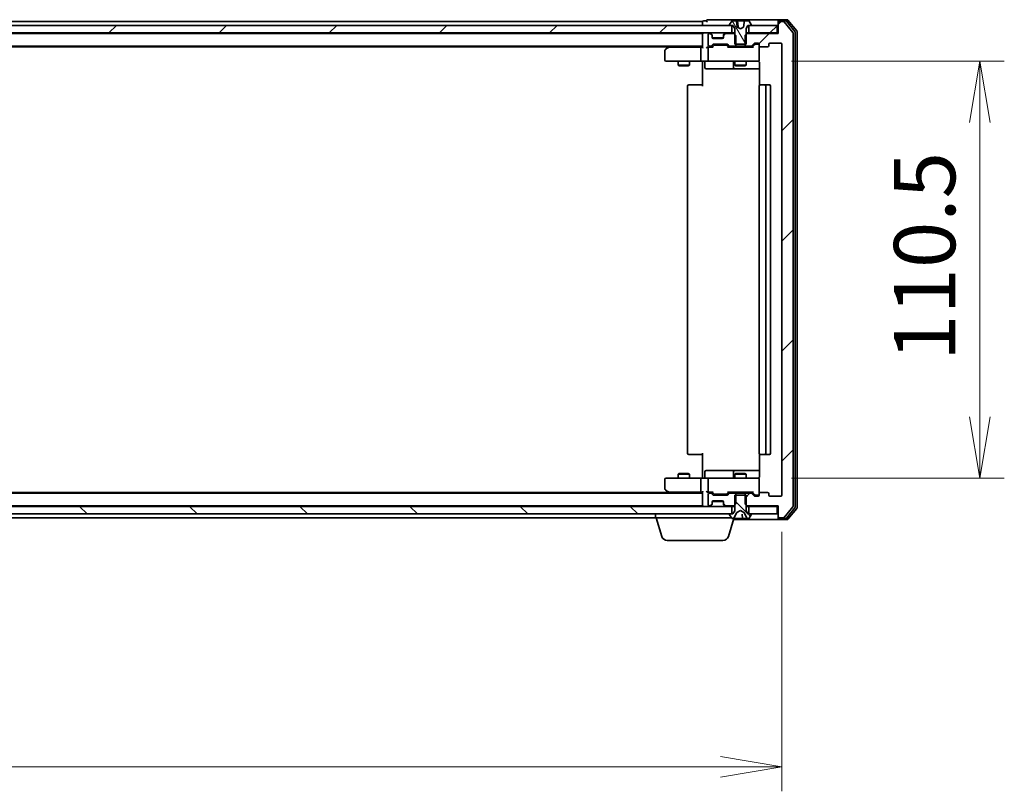
# Model space of a CAD drawing. Units: millimetres. Extents: x 7 to 8464, y 4 to 1830.
# Drawn here: x 1825 to 2086, y 1335 to 1540 of the extents above; entities that cross this region are included whole.
import ezdxf

# ---------------------------------------------------------------- set-up
doc = ezdxf.new("R2010")
doc.units = ezdxf.units.MM
doc.header["$LTSCALE"] = 0.5
doc.layers.get('Defpoints').update_dxf_attribs({"lineweight": 25})
for name, color, linetype, lineweight in [('Dimension (ISO)', 7, 'Continuous', 18), ('Dimension (ISO) @ 1', 7, 'Continuous', 18), ('Hatch (ISO)', 1, 'Continuous', 18), ('Visible (ISO)', 7, 'Continuous', 35)]:
    doc.layers.add(name, color=color, linetype=linetype, lineweight=lineweight)
doc.styles.add('Note Text (TK)', font='MS PGothic.ttf')
doc.dimstyles.new('Default - Method 1b (TK)', dxfattribs={"dimscale": 0.5, "dimtxt": 2.5, "dimasz": 2.5, "dimexe": 1, "dimexo": 1.5, "dimgap": 1, "dimtad": 1, "dimrnd": 1e-08, "dimdsep": 46, "dimtxsty": 'Note Text (TK)', "dimblk": 'OPEN', "dimcen": 0.09, "dimdle": 5, "dimclrd": 100, "dimclre": 100, "dimclrt": 7, "dimadec": 1, "dimazin": 1, "dimtfac": 1, "dimtmove": 0, "dimatfit": 3, "dimldrblk": 'OPEN', "dimfxl": 1, "dimtolj": 1, "dimlwd": -1, "dimlwe": -1, "dimarcsym": 0})
pattern_1 = [(45, (118.5, -48), (-14.59292, 14.59292), [])]
pattern_2 = [(135.0002, (118.5, -48), (-14.59286, -14.59297), [])]

# ---------------------------------------------------------------- blocks, each defined once
blk = doc.blocks.new('_Open')
at = {"color": 0, "linetype": 'ByBlock', "lineweight": -2}
for p, q in [((-1, 0.167), (0, 0)), ((-1, -0.167), (0, 0)), ((0, 0), (-1, 0))]:
    blk.add_line(p, q, dxfattribs=at)
blk = doc.blocks.new('*D81')
at = {"layer": 'Defpoints', "color": 0}
for p in [(1535.06, 1413.82), (2027.06, 1413.82), (2027.06, 1341.82)]:
    blk.add_point(p, dxfattribs=at)
at = {"layer": 'Dimension (ISO)', "color": 100}
for p, q in [((1535.06, 1404.07), (1535.06, 1335.32)), ((2027.06, 1404.07), (2027.06, 1335.32)), ((1551.31, 1341.82), (2010.81, 1341.82))]:
    blk.add_line(p, q, dxfattribs=at)
at = {"layer": 'Dimension (ISO)', "color": 100, "xscale": 16.25, "yscale": 16.25, "zscale": 16.25, "rotation": 180}
blk.add_blockref('_Open', (1535.06, 1341.82), dxfattribs=at)
at = {"layer": 'Dimension (ISO)', "color": 100, "xscale": 16.25, "yscale": 16.25, "zscale": 16.25}
blk.add_blockref('_Open', (2027.06, 1341.82), dxfattribs=at)
at = {"layer": 'Dimension (ISO)', "color": 7, "insert": (1764.35, 1356.44), "char_height": 16.25, "attachment_point": 4, "style": 'Note Text (TK)'}
blk.add_mtext('\\A1;492', dxfattribs=at)
blk = doc.blocks.new('*D24')
at = {"layer": 'Defpoints', "color": 0}
for p in [(2019.88, 1528.82), (2019.88, 1418.32), (2079.48, 1418.32)]:
    blk.add_point(p, dxfattribs=at)
at = {"layer": 'Dimension (ISO)', "color": 100}
for p, q in [((2029.63, 1528.82), (2085.98, 1528.82)), ((2079.48, 1512.57), (2079.48, 1434.57)), ((2029.63, 1418.32), (2085.98, 1418.32))]:
    blk.add_line(p, q, dxfattribs=at)
at = {"layer": 'Dimension (ISO)', "color": 100, "xscale": 16.25, "yscale": 16.25, "zscale": 16.25}
for p, rotation in [((2079.48, 1528.82), 90), ((2079.48, 1418.32), 270)]:
    blk.add_blockref('_Open', p, dxfattribs=dict(at, rotation=rotation))
at = {"layer": 'Dimension (ISO)', "color": 7, "insert": (2064.86, 1449.38), "char_height": 16.25, "attachment_point": 4, "rotation": 90, "style": 'Note Text (TK)'}
blk.add_mtext('\\A1;110.5', dxfattribs=at)

msp = doc.modelspace()

# ---------------------------------------------------------------- hatches: boundary and pattern name
at = {"layer": 'Hatch (ISO)'}
h = msp.add_hatch(dxfattribs=at)
h.set_pattern_fill('ANSI31', color=256, scale=165.1, angle=75.0001754, style=0)
h.set_pattern_definition([(120.0002, (118.5, -48), (-17.87257, -10.3188), [])])
edge = h.paths.add_edge_path()
edge.add_ellipse((2013.26422, 1538.41753), major_axis=(0, -0.1), ratio=1, start_angle=270, end_angle=360)
edge.add_line((2013.26422, 1538.31753), (2013.81422, 1538.31753))
edge.add_line((2013.81422, 1538.31753), (2014.06422, 1538.31753))
edge.add_line((2014.06422, 1538.31753), (2014.56422, 1537.51753))
edge.add_line((2014.56422, 1537.51753), (2014.56422, 1535.88803))
edge.add_line((2014.56422, 1535.88803), (2014.56422, 1533.31753))
edge.add_line((2014.56422, 1533.31753), (2014.83472, 1533.31753))
edge.add_line((2014.83472, 1533.31753), (2017.29372, 1533.31753))
edge.add_line((2017.29372, 1533.31753), (2017.56422, 1533.31753))
edge.add_line((2017.56422, 1533.31753), (2017.56422, 1535.88803))
edge.add_line((2017.56422, 1535.88803), (2017.56422, 1537.51753))
edge.add_line((2017.56422, 1537.51753), (2018.06422, 1538.31753))
edge.add_line((2018.06422, 1538.31753), (2018.31422, 1538.31753))
edge.add_line((2018.31422, 1538.31753), (2018.86422, 1538.31753))
edge.add_ellipse((2018.86422, 1538.41753), major_axis=(0.1, 0), ratio=1, start_angle=270, end_angle=360)
edge.add_line((2018.96422, 1538.41753), (2018.96422, 1538.45824))
edge.add_ellipse((2018.76422, 1538.45824), major_axis=(0, 0.2), ratio=1, start_angle=270, end_angle=303.0238676)
edge.add_line((2018.93191, 1538.56724), (2018.37337, 1539.42653))
edge.add_ellipse((2018.20568, 1539.31753), major_axis=(-0.109, 0.16769), ratio=1, start_angle=270, end_angle=326.9761324)
edge.add_line((2018.20568, 1539.51753), (2017.18234, 1539.51753))
edge.add_spline(control_points=[(2017.18234, 1539.51753), (2017.17114, 1539.51753), (2017.15783, 1539.51572), (2017.13893, 1539.50965), (2017.12959, 1539.50512), (2017.11755, 1539.4957), (2017.11222, 1539.48978), (2017.10736, 1539.48036), (2017.1059, 1539.47607), (2017.10536, 1539.47189)], knot_values=[0.02978008, 0.02978008, 0.02978008, 0.02978008, 0.033139439, 0.033139439, 0.035734879, 0.035734879, 0.037726195, 0.037726195, 0.038913392, 0.038913392, 0.038913392, 0.038913392], degree=3, periodic=0)
edge.add_spline(control_points=[(2017.10536, 1539.47189), (2017.01699, 1538.79335), (2016.91519, 1537.90232)], knot_values=[0, 0, 0, 0.158979493, 0.158979493, 0.158979493], weights=[1, 1.005003495, 1.000379758], degree=2, periodic=0)
edge.add_spline(control_points=[(2016.91519, 1537.90232), (2016.91453, 1537.89658), (2016.91282, 1537.89097), (2016.9078, 1537.88002), (2016.90436, 1537.87468), (2016.89292, 1537.86073), (2016.88341, 1537.8531), (2016.87298, 1537.84755)], knot_values=[-0.007181867, -0.007181867, -0.007181867, -0.007181867, -0.005434365, -0.005434365, -0.003545391, -0.003545391, 0, 0, 0, 0], degree=3, periodic=0)
edge.add_line((2016.87298, 1537.84755), (2016.06422, 1537.41753))
edge.add_line((2016.06422, 1537.41753), (2015.25547, 1537.84755))
edge.add_spline(control_points=[(2015.25547, 1537.84755), (2015.24798, 1537.85153), (2015.24099, 1537.85657), (2015.22841, 1537.86868), (2015.2228, 1537.87598), (2015.216, 1537.88976), (2015.21398, 1537.89597), (2015.21325, 1537.90232)], knot_values=[-0.007115597, -0.007115597, -0.007115597, -0.007115597, -0.004595336, -0.004595336, -0.001919095, -0.001919095, 0, 0, 0, 0], degree=3, periodic=0)
edge.add_spline(control_points=[(2015.21325, 1537.90232), (2015.11146, 1538.79335), (2015.02309, 1539.47189)], knot_values=[0.00627114, 0.00627114, 0.00627114, 0.165250633, 0.165250633, 0.165250633], weights=[1.000379758, 1.005003495, 1], degree=2, periodic=0)
edge.add_spline(control_points=[(2015.02309, 1539.47189), (2015.02254, 1539.47607), (2015.02109, 1539.48036), (2015.01622, 1539.48978), (2015.01089, 1539.4957), (2014.99885, 1539.50512), (2014.98951, 1539.50965), (2014.97061, 1539.51572), (2014.9573, 1539.51753), (2014.9461, 1539.51753)], knot_values=[0.000421655, 0.000421655, 0.000421655, 0.000421655, 0.001608852, 0.001608852, 0.003600168, 0.003600168, 0.006195608, 0.006195608, 0.009554966, 0.009554966, 0.009554966, 0.009554966], degree=3, periodic=0)
edge.add_line((2014.9461, 1539.51753), (2013.92276, 1539.51753))
edge.add_ellipse((2013.92276, 1539.31753), major_axis=(-0.2, 0), ratio=1, start_angle=270, end_angle=326.9761324)
edge.add_line((2013.75507, 1539.42653), (2013.19653, 1538.56724))
edge.add_ellipse((2013.36422, 1538.45824), major_axis=(-0.109, -0.16769), ratio=1, start_angle=270, end_angle=303.0238676)
edge.add_line((2013.16422, 1538.45824), (2013.16422, 1538.41753))
h = msp.add_hatch(dxfattribs=at)
h.set_pattern_fill('ANSI31', color=256, scale=165.1, style=0)
h.set_pattern_definition(pattern_1)
edge = h.paths.add_edge_path()
edge.add_ellipse((2026.36422, 1539.01753), major_axis=(-0.3, 0), ratio=1, start_angle=270, end_angle=360)
edge.add_line((2026.06422, 1539.01753), (2026.06422, 1536.11753))
edge.add_line((2026.06422, 1536.11753), (2017.79372, 1536.11753))
edge.add_line((2017.79372, 1536.11753), (2017.56422, 1535.88803))
edge.add_line((2017.56422, 1535.88803), (2017.29372, 1535.61753))
edge.add_line((2017.29372, 1535.61753), (2017.29372, 1533.31753))
edge.add_line((2017.29372, 1533.31753), (2017.29372, 1532.81753))
edge.add_line((2017.29372, 1532.81753), (2018.88996, 1532.81753))
edge.add_ellipse((2018.88996, 1533.11753), major_axis=(0.3, 0), ratio=1, start_angle=270, end_angle=315)
edge.add_line((2019.10209, 1532.9054), (2019.72635, 1533.52966))
edge.add_ellipse((2019.93849, 1533.31753), major_axis=(0.21213, 0.21213), ratio=1, start_angle=45, end_angle=90, ccw=False)
edge.add_line((2019.93849, 1533.61753), (2020.76422, 1533.61753))
edge.add_ellipse((2020.76422, 1533.31753), major_axis=(0.3, 0), ratio=1, start_angle=0, end_angle=90, ccw=False)
edge.add_line((2021.06422, 1533.31753), (2021.06422, 1532.91753))
edge.add_ellipse((2021.36422, 1532.91753), major_axis=(0, -0.3), ratio=1, start_angle=270, end_angle=360)
edge.add_line((2021.36422, 1532.61753), (2023.26422, 1532.61753))
edge.add_ellipse((2023.26422, 1532.91753), major_axis=(0.3, 0), ratio=1, start_angle=270, end_angle=360)
edge.add_line((2023.56422, 1532.91753), (2023.56422, 1533.31753))
edge.add_ellipse((2023.86422, 1533.31753), major_axis=(0, 0.3), ratio=1, start_angle=0, end_angle=90, ccw=False)
edge.add_line((2023.86422, 1533.61753), (2026.76422, 1533.61753))
edge.add_ellipse((2026.76422, 1533.31753), major_axis=(0.3, 0), ratio=1, start_angle=0, end_angle=90, ccw=False)
edge.add_line((2027.06422, 1533.31753), (2027.06422, 1413.81753))
edge.add_ellipse((2026.76422, 1413.81753), major_axis=(0, -0.3), ratio=1, start_angle=0, end_angle=90, ccw=False)
edge.add_line((2026.76422, 1413.51753), (2023.86422, 1413.51753))
edge.add_ellipse((2023.86422, 1413.81753), major_axis=(-0.3, 0), ratio=1, start_angle=0, end_angle=90, ccw=False)
edge.add_line((2023.56422, 1413.81753), (2023.56422, 1414.21753))
edge.add_ellipse((2023.26422, 1414.21753), major_axis=(0, 0.3), ratio=1, start_angle=270, end_angle=360)
edge.add_line((2023.26422, 1414.51753), (2021.36422, 1414.51753))
edge.add_ellipse((2021.36422, 1414.21753), major_axis=(-0.3, 0), ratio=1, start_angle=270, end_angle=360)
edge.add_line((2021.06422, 1414.21753), (2021.06422, 1413.81753))
edge.add_ellipse((2020.76422, 1413.81753), major_axis=(0, -0.3), ratio=1, start_angle=0, end_angle=90, ccw=False)
edge.add_line((2020.76422, 1413.51753), (2019.93849, 1413.51753))
edge.add_ellipse((2019.93849, 1413.81753), major_axis=(-0.3, 0), ratio=1, start_angle=45, end_angle=90, ccw=False)
edge.add_line((2019.72635, 1413.6054), (2019.10209, 1414.22966))
edge.add_ellipse((2018.88996, 1414.01753), major_axis=(-0.21213, 0.21213), ratio=1, start_angle=270, end_angle=315)
edge.add_line((2018.88996, 1414.31753), (2017.29372, 1414.31753))
edge.add_line((2017.29372, 1414.31753), (2017.29372, 1413.81753))
edge.add_line((2017.29372, 1413.81753), (2017.29372, 1411.51753))
edge.add_line((2017.29372, 1411.51753), (2017.56422, 1411.24703))
edge.add_line((2017.56422, 1411.24703), (2017.79372, 1411.01753))
edge.add_line((2017.79372, 1411.01753), (2026.06422, 1411.01753))
edge.add_line((2026.06422, 1411.01753), (2026.06422, 1408.11753))
edge.add_ellipse((2026.36422, 1408.11753), major_axis=(0, -0.3), ratio=1, start_angle=270, end_angle=360)
edge.add_line((2026.36422, 1407.81753), (2027.42371, 1407.81753))
edge.add_ellipse((2027.42371, 1408.11753), major_axis=(0.3, 0), ratio=1, start_angle=270, end_angle=320.1944289)
edge.add_line((2027.65418, 1407.92547), (2029.99469, 1410.73409))
edge.add_ellipse((2029.76422, 1410.92614), major_axis=(0.19206, 0.23047), ratio=1, start_angle=270, end_angle=309.8055711)
edge.add_line((2030.06422, 1410.92614), (2030.06422, 1536.20891))
edge.add_ellipse((2029.76422, 1536.20891), major_axis=(0, 0.3), ratio=1, start_angle=270, end_angle=309.8055711)
edge.add_line((2029.99469, 1536.40097), (2027.65418, 1539.20958))
edge.add_ellipse((2027.42371, 1539.01753), major_axis=(-0.19206, 0.23047), ratio=1, start_angle=270, end_angle=320.1944289)
edge.add_line((2027.42371, 1539.31753), (2026.36422, 1539.31753))
h = msp.add_hatch(dxfattribs=at)
h.set_pattern_fill('ANSI31', color=256, scale=165.1, style=0)
h.set_pattern_definition(pattern_1)
h.paths.add_polyline_path([(1548.31422, 1538.31753), (1548.31422, 1536.31753), (2013.81422, 1536.31753), (2013.81422, 1538.31753), (2013.26422, 1538.31753), (1548.86422, 1538.31753)])
h = msp.add_hatch(dxfattribs=at)
h.set_pattern_fill('ANSI31', color=256, scale=165.1, style=0)
h.set_pattern_definition(pattern_1)
h.paths.add_polyline_path([(2025.76422, 1536.31753), (2025.76422, 1538.31753), (2018.86422, 1538.31753), (2018.31422, 1538.31753), (2018.31422, 1536.31753)])
h = msp.add_hatch(dxfattribs=at)
h.set_pattern_fill('ANSI31', color=256, scale=165.1, angle=90.0002105, style=0)
h.set_pattern_definition(pattern_2)
edge = h.paths.add_edge_path()
edge.add_ellipse((2018.86422, 1408.71753), major_axis=(0, 0.1), ratio=1, start_angle=270, end_angle=360)
edge.add_line((2018.86422, 1408.81753), (2018.31422, 1408.81753))
edge.add_line((2018.31422, 1408.81753), (2018.06422, 1408.81753))
edge.add_line((2018.06422, 1408.81753), (2017.56422, 1409.61753))
edge.add_line((2017.56422, 1409.61753), (2017.56422, 1411.24703))
edge.add_line((2017.56422, 1411.24703), (2017.56422, 1413.81753))
edge.add_line((2017.56422, 1413.81753), (2017.29372, 1413.81753))
edge.add_line((2017.29372, 1413.81753), (2014.83472, 1413.81753))
edge.add_line((2014.83472, 1413.81753), (2014.56422, 1413.81753))
edge.add_line((2014.56422, 1413.81753), (2014.56422, 1411.24703))
edge.add_line((2014.56422, 1411.24703), (2014.56422, 1409.61753))
edge.add_line((2014.56422, 1409.61753), (2014.06422, 1408.81753))
edge.add_line((2014.06422, 1408.81753), (2013.81422, 1408.81753))
edge.add_line((2013.81422, 1408.81753), (2013.26422, 1408.81753))
edge.add_ellipse((2013.26422, 1408.71753), major_axis=(-0.1, 0), ratio=1, start_angle=270, end_angle=360)
edge.add_line((2013.16422, 1408.71753), (2013.16422, 1408.67682))
edge.add_ellipse((2013.36422, 1408.67682), major_axis=(0, -0.2), ratio=1, start_angle=270, end_angle=303.0238676)
edge.add_line((2013.19653, 1408.56782), (2013.75507, 1407.70853))
edge.add_ellipse((2013.92276, 1407.81753), major_axis=(0.109, -0.16769), ratio=1, start_angle=270, end_angle=326.9761324)
edge.add_line((2013.92276, 1407.61753), (2014.00416, 1407.61753))
edge.add_ellipse((2014.00416, 1408.11753), major_axis=(0.5, 0), ratio=1, start_angle=270, end_angle=333.6082968)
edge.add_line((2014.45205, 1407.89528), (2015.09542, 1409.19182))
edge.add_ellipse((2015.14021, 1409.1696), major_axis=(0.02223, 0.04479), ratio=1, start_angle=54.3917032, end_angle=90, ccw=False)
edge.add_line((2015.11674, 1409.21374), (2016.06422, 1409.71753))
edge.add_line((2016.06422, 1409.71753), (2017.01171, 1409.21374))
edge.add_ellipse((2016.98823, 1409.1696), major_axis=(0.04415, -0.02347), ratio=1, start_angle=54.3917032, end_angle=90, ccw=False)
edge.add_line((2017.03302, 1409.19182), (2017.6764, 1407.89528))
edge.add_ellipse((2018.12429, 1408.11753), major_axis=(0.22225, -0.44789), ratio=1, start_angle=270, end_angle=333.6082968)
edge.add_line((2018.12429, 1407.61753), (2018.20568, 1407.61753))
edge.add_ellipse((2018.20568, 1407.81753), major_axis=(0.2, 0), ratio=1, start_angle=270, end_angle=326.9761324)
edge.add_line((2018.37337, 1407.70853), (2018.93191, 1408.56782))
edge.add_ellipse((2018.76422, 1408.67682), major_axis=(0.109, 0.16769), ratio=1, start_angle=270, end_angle=303.0238676)
edge.add_line((2018.96422, 1408.67682), (2018.96422, 1408.71753))
h = msp.add_hatch(dxfattribs=at)
h.set_pattern_fill('ANSI31', color=256, scale=165.1, angle=90.0002105, style=0)
h.set_pattern_definition(pattern_2)
h.paths.add_polyline_path([(1548.31422, 1410.81753), (1548.31422, 1408.81753), (1548.86422, 1408.81753), (2013.26422, 1408.81753), (2013.81422, 1408.81753), (2013.81422, 1410.81753)])

# ---------------------------------------------------------------- linework, layer by layer
at = {"layer": 'Visible (ISO)'}
for p, q in [((2006.06422, 1539.31753), (1783.44422, 1539.31753)), ((2006.06422, 1539.31753), (2006.06422, 1539.01753)), ((2007.06422, 1539.51753), (2006.36422, 1539.51753)), ((2011.06422, 1539.81753), (2007.36422, 1539.81753)), ((2026.36422, 1539.81753), (2011.06422, 1539.81753)), ((2013.75507, 1539.42653), (2013.19653, 1538.56724)), ((2014.9461, 1539.51753), (2013.92276, 1539.51753)), ((2014.9461, 1539.51753), (2015.27, 1539.51753)), ((2015.63712, 1539.51753), (2015.27, 1539.51753)), ((2015.31981, 1539.47189), (2015.45436, 1537.93397)), ((2015.95288, 1539.51753), (2015.63712, 1539.51753)), ((2015.95288, 1539.51753), (2017.05235, 1539.51753)), ((2017.18234, 1539.51753), (2017.05235, 1539.51753)), ((2018.20568, 1539.51753), (2017.18234, 1539.51753)), ((2018.93191, 1538.56724), (2018.37337, 1539.42653)), ((2026.06422, 1539.21753), (2026.06422, 1539.51753)), ((2026.06422, 1539.21753), (2026.06422, 1539.01753)), ((2028.42371, 1539.81753), (2026.36422, 1539.81753)), ((2028.02286, 1539.51753), (2026.36422, 1539.51753)), ((2027.42371, 1539.31753), (2026.36422, 1539.31753)), ((2029.99469, 1536.40097), (2027.65418, 1539.20958)), ((2030.49469, 1536.71994), (2028.25332, 1539.40958)), ((2030.99469, 1536.90097), (2028.65418, 1539.70958)), ((2013.81422, 1538.31753), (1548.31422, 1538.31753)), ((2006.06422, 1539.01753), (2006.06422, 1538.31753)), ((2013.16422, 1538.45824), (2013.16422, 1538.41753)), ((2013.26422, 1538.31753), (2014.06422, 1538.31753)), ((2013.81422, 1536.31753), (2013.81422, 1538.31753)), ((2014.06422, 1538.31753), (2014.56422, 1537.51753)), ((2014.56422, 1537.51753), (2014.56422, 1533.31753)), ((2016.06422, 1537.41753), (2015.25547, 1537.84755)), ((2016.87298, 1537.84755), (2016.06422, 1537.41753)), ((2017.56422, 1537.51753), (2018.06422, 1538.31753)), ((2017.56422, 1533.31753), (2017.56422, 1537.51753)), ((2018.06422, 1538.31753), (2018.86422, 1538.31753)), ((2025.76422, 1538.31753), (2018.31422, 1538.31753)), ((2018.31422, 1538.31753), (2018.31422, 1536.31753)), ((2018.96422, 1538.41753), (2018.96422, 1538.45824)), ((2025.76422, 1536.31753), (2025.76422, 1538.31753)), ((2026.06422, 1539.01753), (2026.06422, 1536.11753)), ((2030.56422, 1410.60717), (2030.56422, 1536.52789)), ((2031.06422, 1410.42614), (2031.06422, 1536.70891)), ((1548.31422, 1536.31753), (2013.81422, 1536.31753)), ((2006.06422, 1536.11753), (1556.06422, 1536.11753)), ((2006.06422, 1536.31753), (2006.06422, 1536.11753)), ((2006.06422, 1536.11753), (2006.06422, 1536.01753)), ((2006.06422, 1536.01753), (2006.06422, 1532.47966)), ((2007.56422, 1535.81753), (2007.56422, 1533.11753)), ((2007.93996, 1536.11753), (2007.86422, 1536.11753)), ((2008.47635, 1535.9054), (2008.15209, 1536.22966)), ((2008.47635, 1535.7054), (2008.15209, 1536.02966)), ((2008.4968, 1535.88495), (2008.47635, 1535.9054)), ((2008.56422, 1535.49327), (2008.56422, 1535.69327)), ((2008.56422, 1535.11753), (2008.56422, 1535.49327)), ((2011.54706, 1535.01753), (2008.58138, 1535.01753)), ((2011.26422, 1534.81753), (2008.86422, 1534.81753)), ((2011.56422, 1535.69327), (2011.56422, 1535.49327)), ((2011.56422, 1535.49327), (2011.56422, 1535.11753)), ((2011.65209, 1535.9054), (2011.63165, 1535.88495)), ((2011.97635, 1536.22966), (2011.65209, 1535.9054)), ((2011.97635, 1536.02966), (2011.65209, 1535.7054)), ((2014.33472, 1536.11753), (2012.18849, 1536.11753)), ((2014.56422, 1536.31753), (2013.81422, 1536.31753)), ((2014.83472, 1535.61753), (2014.33472, 1536.11753)), ((2014.56422, 1536.11753), (2014.33472, 1536.11753)), ((2014.83472, 1532.81753), (2014.83472, 1535.61753)), ((2017.79372, 1536.11753), (2017.29372, 1535.61753)), ((2017.29372, 1535.61753), (2017.29372, 1532.81753)), ((2018.31422, 1536.31753), (2017.56422, 1536.31753)), ((2017.79372, 1536.11753), (2017.56422, 1536.11753)), ((2026.06422, 1536.11753), (2017.79372, 1536.11753)), ((2018.31422, 1536.31753), (2025.76422, 1536.31753)), ((2026.06422, 1536.31753), (2025.76422, 1536.31753)), ((2030.06422, 1410.92614), (2030.06422, 1536.20891)), ((1556.43996, 1532.81753), (2006.06422, 1532.81753)), ((1565.39756, 1532.61753), (1997.06422, 1532.61753)), ((1996.06422, 1531.71753), (1996.06422, 1529.11753)), ((1996.91756, 1532.50753), (1996.18422, 1531.95753)), ((1997.33089, 1532.81753), (1996.91756, 1532.50753)), ((1997.12762, 1532.26753), (1996.97201, 1532.42314)), ((2005.68849, 1532.56753), (1997.09756, 1532.56753)), ((2005.56422, 1532.26753), (2005.56422, 1529.11753)), ((2006.06422, 1532.56753), (2005.68849, 1532.56753)), ((2007.86422, 1532.56753), (2007.48849, 1532.56753)), ((2007.56422, 1532.26753), (2007.56422, 1529.11753)), ((2007.86422, 1532.81753), (2008.23996, 1532.81753)), ((2008.74032, 1532.56753), (2007.86422, 1532.56753)), ((2008.45209, 1532.9054), (2008.77635, 1533.22966)), ((2008.56422, 1532.56753), (2008.97634, 1532.97965)), ((2008.98849, 1533.31753), (2012.48996, 1533.31753)), ((2009.33193, 1533.06753), (2009.18852, 1533.06753)), ((2012.14651, 1533.06753), (2009.33193, 1533.06753)), ((2012.28993, 1533.06753), (2012.14651, 1533.06753)), ((2012.50211, 1532.97965), (2012.91422, 1532.56753)), ((2012.70209, 1533.22966), (2013.02635, 1532.9054)), ((2019.39032, 1532.56753), (2012.73813, 1532.56753)), ((2013.23849, 1532.81753), (2014.83472, 1532.81753)), ((2014.56422, 1533.31753), (2017.56422, 1533.31753)), ((2014.56422, 1532.81753), (2014.56422, 1532.56753)), ((2017.29372, 1532.81753), (2014.83472, 1532.81753)), ((2017.29372, 1532.81753), (2018.88996, 1532.81753)), ((2017.56422, 1532.81753), (2017.56422, 1532.56753)), ((2019.10209, 1532.9054), (2019.72635, 1533.52966)), ((2019.21422, 1532.56753), (2019.92634, 1533.27965)), ((2019.93849, 1533.61753), (2020.76422, 1533.61753)), ((2020.27502, 1533.36753), (2020.13852, 1533.36753)), ((2020.76422, 1533.36753), (2020.27502, 1533.36753)), ((2021.06422, 1533.31753), (2021.06422, 1532.91753)), ((2021.06422, 1529.11753), (2021.06422, 1532.91753)), ((2021.36422, 1532.61753), (2023.26422, 1532.61753)), ((2023.56422, 1532.91753), (2023.56422, 1533.31753)), ((2023.86422, 1533.61753), (2026.76422, 1533.61753)), ((2027.06422, 1533.31753), (2027.06422, 1413.81753)), ((1996.36422, 1528.81753), (1997.12762, 1528.81753)), ((1997.12762, 1528.81753), (2005.68849, 1528.81753)), ((1999.56422, 1528.81753), (1999.56422, 1527.76753)), ((2002.56422, 1528.81753), (2002.56422, 1527.76753)), ((2007.86422, 1528.81753), (2005.68849, 1528.81753)), ((2006.06422, 1528.59249), (2006.06422, 1528.80979)), ((2007.86422, 1528.81753), (2008.68244, 1528.81753)), ((2008.68244, 1528.81753), (2019.87881, 1528.81753)), ((2014.56422, 1528.81753), (2014.56422, 1527.76753)), ((2017.56422, 1528.81753), (2017.56422, 1527.76753)), ((2019.87881, 1528.81753), (2020.76422, 1528.81753)), ((2021.06422, 1529.0942), (2021.06422, 1529.11753)), ((1999.56422, 1527.76753), (2002.56422, 1527.76753)), ((1999.87095, 1527.61417), (1999.56422, 1527.76753)), ((2002.2575, 1527.61417), (1999.87095, 1527.61417)), ((2002.2575, 1527.61417), (2002.56422, 1527.76753)), ((2006.06422, 1528.59249), (2006.06422, 1528.31753)), ((2006.06422, 1522.21753), (2006.06422, 1528.31753)), ((2006.66553, 1528.51753), (2006.66553, 1527.11753)), ((2006.96553, 1526.81753), (2010.89518, 1526.81753)), ((2010.89518, 1526.81753), (2014.56969, 1526.81753)), ((2014.26969, 1528.51753), (2014.26969, 1527.11753)), ((2014.56422, 1527.76753), (2017.56422, 1527.76753)), ((2014.87095, 1527.61417), (2014.56422, 1527.76753)), ((2014.56969, 1526.81753), (2014.74127, 1526.81753)), ((2014.74127, 1526.81753), (2021.15404, 1526.81753)), ((2017.2575, 1527.61417), (2014.87095, 1527.61417)), ((2017.2575, 1527.61417), (2017.56422, 1527.76753)), ((2021.15404, 1528.31753), (2021.15404, 1522.4316)), ((2002.06422, 1522.21753), (2002.06422, 1424.91753)), ((2002.36422, 1522.51753), (2002.4228, 1522.51753)), ((2003.12991, 1522.51753), (2002.4228, 1522.51753)), ((2003.12991, 1522.51753), (2003.27133, 1522.51753)), ((2005.65001, 1522.51753), (2003.27133, 1522.51753)), ((2005.65001, 1522.51753), (2006.06422, 1522.51753)), ((2021.06422, 1522.21753), (2021.06422, 1424.91753)), ((2021.36422, 1522.51753), (2021.4228, 1522.51753)), ((2022.12991, 1522.51753), (2021.4228, 1522.51753)), ((2022.12991, 1522.51753), (2022.27133, 1522.51753)), ((2022.46422, 1522.51753), (2022.27133, 1522.51753)), ((2023.76422, 1522.51753), (2022.46422, 1522.51753)), ((2022.76422, 1424.91753), (2022.76422, 1522.21753)), ((2024.06422, 1424.91753), (2024.06422, 1522.21753)), ((2002.4228, 1424.61753), (2002.36422, 1424.61753)), ((2002.4228, 1424.61753), (2003.12991, 1424.61753)), ((2003.27133, 1424.61753), (2003.12991, 1424.61753)), ((2003.27133, 1424.61753), (2005.65001, 1424.61753)), ((2006.06422, 1424.61753), (2005.65001, 1424.61753)), ((2006.06422, 1418.81753), (2006.06422, 1424.91753)), ((2021.15404, 1424.70346), (2021.15404, 1418.81753)), ((2021.4228, 1424.61753), (2021.36422, 1424.61753)), ((2021.4228, 1424.61753), (2022.12991, 1424.61753)), ((2022.27133, 1424.61753), (2022.12991, 1424.61753)), ((2022.27133, 1424.61753), (2022.46422, 1424.61753)), ((2022.46422, 1424.61753), (2023.76422, 1424.61753)), ((1999.87095, 1419.52089), (1999.56422, 1419.36753)), ((2002.56422, 1419.36753), (1999.56422, 1419.36753)), ((1999.56422, 1418.31753), (1999.56422, 1419.36753)), ((1999.87095, 1419.52089), (2002.2575, 1419.52089)), ((2002.2575, 1419.52089), (2002.56422, 1419.36753)), ((2002.56422, 1418.31753), (2002.56422, 1419.36753)), ((2006.66553, 1418.61753), (2006.66553, 1420.01753)), ((2010.89518, 1420.31753), (2006.96553, 1420.31753)), ((2014.56969, 1420.31753), (2010.89518, 1420.31753)), ((2014.26969, 1420.01753), (2014.26969, 1418.61753)), ((2014.87095, 1419.52089), (2014.56422, 1419.36753)), ((2017.56422, 1419.36753), (2014.56422, 1419.36753)), ((2014.56422, 1418.31753), (2014.56422, 1419.36753)), ((2014.74127, 1420.31753), (2014.56969, 1420.31753)), ((2021.15404, 1420.31753), (2014.74127, 1420.31753)), ((2014.87095, 1419.52089), (2017.2575, 1419.52089)), ((2017.2575, 1419.52089), (2017.56422, 1419.36753)), ((2017.56422, 1418.31753), (2017.56422, 1419.36753)), ((1996.06422, 1418.01753), (1996.06422, 1415.41753)), ((1997.12762, 1418.31753), (1996.36422, 1418.31753)), ((2005.68849, 1418.31753), (1997.12762, 1418.31753)), ((2005.56422, 1418.01753), (2005.56422, 1414.86753)), ((2005.68849, 1418.31753), (2007.86422, 1418.31753)), ((2006.06422, 1418.81753), (2006.06422, 1418.54257)), ((2006.06422, 1418.32527), (2006.06422, 1418.54257)), ((2007.56422, 1418.01753), (2007.56422, 1414.86753)), ((2008.68244, 1418.31753), (2007.86422, 1418.31753)), ((2019.87881, 1418.31753), (2008.68244, 1418.31753)), ((2020.76422, 1418.31753), (2019.87881, 1418.31753)), ((2021.06422, 1418.01753), (2021.06422, 1418.04086)), ((2021.06422, 1414.21753), (2021.06422, 1418.01753)), ((2006.06422, 1414.31753), (1556.43996, 1414.31753)), ((1997.06422, 1414.51753), (1565.39756, 1414.51753)), ((1996.18422, 1415.17753), (1996.91756, 1414.62753)), ((1996.91756, 1414.62753), (1997.33089, 1414.31753)), ((1997.12762, 1414.86753), (1996.97201, 1414.71192)), ((1997.09756, 1414.56753), (2005.68849, 1414.56753)), ((2005.68849, 1414.56753), (2006.06422, 1414.56753)), ((2006.06422, 1414.6554), (2006.06422, 1411.11753)), ((2007.48849, 1414.56753), (2007.86422, 1414.56753)), ((2007.56422, 1414.01753), (2007.56422, 1411.31753)), ((2007.86422, 1414.56753), (2008.74032, 1414.56753)), ((2008.23996, 1414.31753), (2007.86422, 1414.31753)), ((2008.77635, 1413.9054), (2008.45209, 1414.22966)), ((2008.97634, 1414.15541), (2008.56422, 1414.56753)), ((2009.18852, 1414.06753), (2009.33193, 1414.06753)), ((2009.33193, 1414.06753), (2012.14651, 1414.06753)), ((2012.14651, 1414.06753), (2012.28993, 1414.06753)), ((2012.50211, 1414.15541), (2012.91422, 1414.56753)), ((2013.02635, 1414.22966), (2012.70209, 1413.9054)), ((2012.73813, 1414.56753), (2019.39032, 1414.56753)), ((2014.83472, 1414.31753), (2013.23849, 1414.31753)), ((2014.56422, 1414.31753), (2014.56422, 1414.56753)), ((2014.83472, 1411.51753), (2014.83472, 1414.31753)), ((2014.83472, 1414.31753), (2017.29372, 1414.31753)), ((2018.88996, 1414.31753), (2017.29372, 1414.31753)), ((2017.29372, 1414.31753), (2017.29372, 1411.51753)), ((2017.56422, 1414.31753), (2017.56422, 1414.56753)), ((2019.72635, 1413.6054), (2019.10209, 1414.22966)), ((2019.21422, 1414.56753), (2019.92634, 1413.85541)), ((2021.06422, 1414.21753), (2021.06422, 1413.81753)), ((2023.26422, 1414.51753), (2021.36422, 1414.51753)), ((2023.56422, 1413.81753), (2023.56422, 1414.21753)), ((2008.15209, 1411.1054), (2008.47635, 1411.42966)), ((2008.47635, 1411.22966), (2008.4968, 1411.25011)), ((2008.56422, 1411.64179), (2008.56422, 1412.01753)), ((2008.56422, 1411.44179), (2008.56422, 1411.64179)), ((2008.58138, 1412.11753), (2011.54706, 1412.11753)), ((2008.86422, 1412.31753), (2011.26422, 1412.31753)), ((2012.48996, 1413.81753), (2008.98849, 1413.81753)), ((2011.56422, 1412.01753), (2011.56422, 1411.64179)), ((2011.56422, 1411.64179), (2011.56422, 1411.44179)), ((2011.63165, 1411.25011), (2011.65209, 1411.22966)), ((2011.65209, 1411.42966), (2011.97635, 1411.1054)), ((2014.33472, 1411.01753), (2014.83472, 1411.51753)), ((2017.56422, 1413.81753), (2014.56422, 1413.81753)), ((2014.56422, 1413.81753), (2014.56422, 1409.61753)), ((2017.29372, 1411.51753), (2017.79372, 1411.01753)), ((2017.56422, 1409.61753), (2017.56422, 1413.81753)), ((2020.76422, 1413.51753), (2019.93849, 1413.51753)), ((2020.13852, 1413.76753), (2020.27502, 1413.76753)), ((2020.27502, 1413.76753), (2020.76422, 1413.76753)), ((2026.76422, 1413.51753), (2023.86422, 1413.51753)), ((2013.81422, 1410.81753), (1548.31422, 1410.81753)), ((1548.31422, 1408.81753), (2013.81422, 1408.81753)), ((1556.06422, 1411.01753), (2006.06422, 1411.01753)), ((1993.56422, 1407.81753), (1993.56422, 1408.81753)), ((2006.06422, 1411.11753), (2006.06422, 1411.01753)), ((2006.06422, 1411.01753), (2006.06422, 1410.81753)), ((2007.86422, 1411.01753), (2007.93996, 1411.01753)), ((2008.15209, 1410.9054), (2008.47635, 1411.22966)), ((2011.65209, 1411.22966), (2011.97635, 1410.9054)), ((2012.18849, 1411.01753), (2014.33472, 1411.01753)), ((2013.16422, 1408.71753), (2013.16422, 1408.67682)), ((2014.06422, 1408.81753), (2013.26422, 1408.81753)), ((2013.81422, 1408.81753), (2013.81422, 1410.81753)), ((2013.81422, 1410.81753), (2014.56422, 1410.81753)), ((2014.56422, 1409.61753), (2014.06422, 1408.81753)), ((2014.33472, 1411.01753), (2014.56422, 1411.01753)), ((2014.45205, 1407.89528), (2015.09542, 1409.19182)), ((2015.11674, 1409.21374), (2016.06422, 1409.71753)), ((2016.06422, 1409.71753), (2017.01171, 1409.21374)), ((2016.58867, 1407.66317), (2016.49213, 1408.76663)), ((2017.03302, 1409.19182), (2017.6764, 1407.89528)), ((2017.56422, 1411.01753), (2017.79372, 1411.01753)), ((2017.56422, 1410.81753), (2018.31422, 1410.81753)), ((2018.06422, 1408.81753), (2017.56422, 1409.61753)), ((2017.79372, 1411.01753), (2026.06422, 1411.01753)), ((2018.86422, 1408.81753), (2018.06422, 1408.81753)), ((2025.76422, 1410.81753), (2018.31422, 1410.81753)), ((2018.31422, 1410.81753), (2018.31422, 1408.81753)), ((2018.31422, 1408.81753), (2025.76422, 1408.81753)), ((2018.96422, 1408.67682), (2018.96422, 1408.71753)), ((2025.76422, 1410.81753), (2026.06422, 1410.81753)), ((2025.76422, 1408.81753), (2025.76422, 1410.81753)), ((2026.06422, 1411.01753), (2026.06422, 1408.11753)), ((2027.65418, 1407.92547), (2029.99469, 1410.73409)), ((2028.25332, 1407.72547), (2030.49469, 1410.41511)), ((2028.65418, 1407.42547), (2030.99469, 1410.23409)), ((1783.44422, 1407.81753), (1993.56422, 1407.81753)), ((2013.68422, 1407.81753), (1993.56422, 1407.81753)), ((1995.24353, 1402.88651), (1993.76422, 1407.81753)), ((2012.88492, 1402.88651), (2014.30422, 1407.61753)), ((2013.19653, 1408.56782), (2013.75507, 1407.70853)), ((2013.92276, 1407.61753), (2014.00416, 1407.61753)), ((2014.00416, 1407.61753), (2014.12026, 1407.61753)), ((2014.12026, 1407.61753), (2014.89341, 1407.61753)), ((2014.21422, 1407.31753), (2026.36422, 1407.31753)), ((2015.84617, 1407.61753), (2014.89341, 1407.61753)), ((2015.84617, 1407.61753), (2015.97353, 1407.61753)), ((2015.97353, 1407.61753), (2016.63848, 1407.61753)), ((2017.35312, 1407.61753), (2016.63848, 1407.61753)), ((2017.35312, 1407.61753), (2018.12229, 1407.61753)), ((2018.12429, 1407.61753), (2018.20568, 1407.61753)), ((2018.37337, 1407.70853), (2018.93191, 1408.56782)), ((2026.06422, 1408.11753), (2026.06422, 1407.91753)), ((2026.06422, 1407.61753), (2026.06422, 1407.91753)), ((2026.36422, 1407.81753), (2027.42371, 1407.81753)), ((2026.36422, 1407.61753), (2028.02286, 1407.61753)), ((2026.36422, 1407.31753), (2028.42371, 1407.31753)), ((2011.44818, 1401.81753), (1996.68027, 1401.81753))]:
    msp.add_line(p, q, dxfattribs=at)
for centre, radius, start, end in [((2006.36422, 1539.21753), 0.3, 90, 180), ((2007.36422, 1539.51753), 0.3, 90, 180), ((2007.36422, 1539.51753), 0.3, 180, 270), ((2013.92276, 1539.31753), 0.2, 90, 146.9761324), ((2015.27, 1539.46753), 0.05, 5, 90), ((2018.20568, 1539.31753), 0.2, 33.0238676, 90), ((2026.36422, 1539.51753), 0.3, 90, 180), ((2026.36422, 1539.21753), 0.3, 90, 180), ((2026.36422, 1539.01753), 0.3, 90, 180), ((2027.42371, 1539.01753), 0.3, 39.8055711, 90), ((2028.02286, 1539.21753), 0.3, 39.8055711, 90), ((2028.42371, 1539.51753), 0.3, 39.8055711, 90), ((2013.36422, 1538.45824), 0.2, 146.9761324, 180), ((2013.26422, 1538.41753), 0.1, 180, 270), ((2018.86422, 1538.41753), 0.1, 270, 0), ((2018.76422, 1538.45824), 0.2, 0, 33.0238676), ((2030.26422, 1536.52789), 0.3, 0, 39.8055711), ((2030.76422, 1536.70891), 0.3, 0, 39.8055711), ((2006.36422, 1536.01753), 0.3, 90, 180), ((2007.86422, 1535.81753), 0.3, 90, 180), ((2007.93996, 1536.01753), 0.3, 45, 90), ((2007.93996, 1535.81753), 0.3, 45, 90), ((2008.26422, 1535.69327), 0.3, 0, 45), ((2008.26422, 1535.49327), 0.3, 0, 45), ((2008.86422, 1535.11753), 0.3, 180, 270), ((2011.26422, 1535.11753), 0.3, 270, 0), ((2011.86422, 1535.69327), 0.3, 135, 180), ((2011.86422, 1535.49327), 0.3, 135, 180), ((2012.18849, 1536.01753), 0.3, 90, 135), ((2012.18849, 1535.81753), 0.3, 90, 135), ((2029.76422, 1536.20891), 0.3, 0, 39.8055711), ((1996.36422, 1531.71753), 0.3, 126.8698976, 180), ((1997.09756, 1532.26753), 0.3, 113.4379842, 126.8698976), ((1997.09756, 1532.26753), 0.3, 90, 113.4379842), ((2007.86422, 1533.11753), 0.3, 180, 270), ((2007.86422, 1532.26753), 0.3, 148.7555453, 180), ((2007.86422, 1532.26753), 0.3, 90, 113.4379956), ((2008.23996, 1533.11753), 0.3, 270, 315), ((2008.98849, 1533.01753), 0.3, 90, 135), ((2012.48996, 1533.01753), 0.3, 45, 90), ((2013.23849, 1533.11753), 0.3, 225, 270), ((2018.88996, 1533.11753), 0.3, 270, 315), ((2019.93849, 1533.31753), 0.3, 90, 135), ((2020.76422, 1533.31753), 0.3, 0, 90), ((2020.76422, 1533.06753), 0.3, 0, 90), ((2021.36422, 1532.91753), 0.3, 180, 270), ((2023.26422, 1532.91753), 0.3, 270, 0), ((2023.86422, 1533.31753), 0.3, 90, 180), ((2026.76422, 1533.31753), 0.3, 0, 90), ((1996.36422, 1529.11753), 0.3, 180, 270), ((2006.36553, 1528.51753), 0.3, 0, 90), ((2007.86422, 1529.11753), 0.3, 180, 270), ((2013.96969, 1528.51753), 0.3, 0, 90), ((2020.56422, 1528.31753), 0.5, 75.5224878, 90), ((2020.76422, 1529.09213), 0.3, 255.5224878, 0), ((2020.76422, 1529.11753), 0.3, 270, 0), ((2006.96553, 1527.11753), 0.3, 180, 270), ((2014.56969, 1527.11753), 0.3, 180, 270), ((2002.36422, 1522.21753), 0.3, 90, 180), ((2021.36422, 1522.21753), 0.3, 90, 180), ((2022.46422, 1522.21753), 0.3, 0, 90), ((2023.76422, 1522.21753), 0.3, 0, 90), ((2002.36422, 1424.91753), 0.3, 180, 270), ((2021.36422, 1424.91753), 0.3, 180, 270), ((2022.46422, 1424.91753), 0.3, 270, 0), ((2023.76422, 1424.91753), 0.3, 270, 0), ((2006.96553, 1420.01753), 0.3, 90, 180), ((2014.56969, 1420.01753), 0.3, 90, 180), ((1996.36422, 1418.01753), 0.3, 90, 180), ((2006.36553, 1418.61753), 0.3, 270, 0), ((2007.86422, 1418.01753), 0.3, 90, 180), ((2013.96969, 1418.61753), 0.3, 270, 0), ((2020.56422, 1418.81753), 0.5, 270, 284.4775122), ((2020.76422, 1418.04293), 0.3, 0, 104.4775122), ((2020.76422, 1418.01753), 0.3, 0, 90), ((1996.36422, 1415.41753), 0.3, 180, 233.1301024), ((1997.09756, 1414.86753), 0.3, 233.1301024, 246.5620213), ((1997.09756, 1414.86753), 0.3, 246.5620044, 270), ((2007.86422, 1414.86753), 0.3, 180, 211.2444547), ((2007.86422, 1414.01753), 0.3, 90, 180), ((2007.86422, 1414.86753), 0.3, 246.5620158, 270), ((2008.23996, 1414.01753), 0.3, 45, 90), ((2008.98849, 1414.11753), 0.3, 225, 270), ((2012.48996, 1414.11753), 0.3, 270, 315), ((2013.23849, 1414.01753), 0.3, 90, 135), ((2018.88996, 1414.01753), 0.3, 45, 90), ((2020.76422, 1414.06753), 0.3, 270, 0), ((2021.36422, 1414.21753), 0.3, 90, 180), ((2023.26422, 1414.21753), 0.3, 0, 90), ((2007.86422, 1411.31753), 0.3, 180, 270), ((2008.26422, 1411.64179), 0.3, 315, 0), ((2008.26422, 1411.44179), 0.3, 315, 0), ((2008.86422, 1412.01753), 0.3, 90, 180), ((2011.26422, 1412.01753), 0.3, 0, 90), ((2011.86422, 1411.64179), 0.3, 180, 225), ((2011.86422, 1411.44179), 0.3, 180, 225), ((2019.93849, 1413.81753), 0.3, 225, 270), ((2020.76422, 1413.81753), 0.3, 270, 0), ((2023.86422, 1413.81753), 0.3, 180, 270), ((2026.76422, 1413.81753), 0.3, 270, 0), ((2006.36422, 1411.11753), 0.3, 180, 270), ((2007.93996, 1411.31753), 0.3, 270, 315), ((2007.93996, 1411.11753), 0.3, 270, 315), ((2012.18849, 1411.31753), 0.3, 225, 270), ((2012.18849, 1411.11753), 0.3, 225, 270), ((2013.26422, 1408.71753), 0.1, 90, 180), ((2013.36422, 1408.67682), 0.2, 180, 213.0238676), ((2015.14021, 1409.1696), 0.05, 118, 153.6082968), ((2016.98823, 1409.1696), 0.05, 26.3917032, 62), ((2018.86422, 1408.71753), 0.1, 0, 90), ((2018.76422, 1408.67682), 0.2, 326.9761324, 0), ((2029.76422, 1410.92614), 0.3, 320.1944289, 0), ((2030.26422, 1410.60717), 0.3, 320.1944289, 0), ((2030.76422, 1410.42614), 0.3, 320.1944289, 0), ((2013.92276, 1407.81753), 0.2, 213.0238676, 270), ((2014.00416, 1408.11753), 0.5, 270, 333.6082968), ((2016.63848, 1407.66753), 0.05, 185, 270), ((2018.12429, 1408.11753), 0.5, 206.3917032, 270), ((2018.20568, 1407.81753), 0.2, 270, 326.9761324), ((2026.36422, 1408.11753), 0.3, 180, 270), ((2026.36422, 1407.91753), 0.3, 180, 270), ((2026.36422, 1407.61753), 0.3, 180, 270), ((2027.42371, 1408.11753), 0.3, 270, 320.1944289), ((2028.02286, 1407.91753), 0.3, 270, 320.1944289), ((2028.42371, 1407.61753), 0.3, 270, 320.1944289), ((1996.68027, 1403.31753), 1.5, 196.6992442, 270), ((2011.44818, 1403.31753), 1.5, 270, 343.3007558)]:
    msp.add_arc(centre, radius, start, end, dxfattribs=at)
for centre, major_axis, ratio, start_param, end_param in [((1997.12762, 1532.29008), (0.24115, 0.48229), 0.37002441, 1.47901306, 1.753739894), ((2005.68849, 1532.26753), (0, -0.3), 0.414213562, 3.141592654, 4.71238898), ((2006.36422, 1532.26753), (-0.27716, 0.27716), 0.414213562, 0.392699082, 1.178097245), ((2007.18849, 1532.26753), (-0.27716, -0.27716), 0.414213562, 4.319689899, 5.105088062), ((2007.48849, 1532.26753), (-0.42426, 0), 0.707106781, 4.71238898, 5.497787144), ((2007.86422, 1532.29008), (-0.25155, 0.48303), 0.33843751, 1.121615625, 1.396342459), ((2007.89644, 1532.26753), (-0.64874, 0.20444), 0.33843751, 4.818639154, 5.053070364), ((2008.84345, 1532.26753), (0.12456, -0.29583), 0.400410446, 2.331066929, 2.974568038), ((2009.18852, 1532.76753), (-0.30004, 0), 0.999850756, 4.71238898, 5.497861771), ((2012.28993, 1532.76753), (0.30004, 0), 0.999850756, 0.785323536, 1.570796327), ((2012.63499, 1532.26753), (-0.12456, -0.29583), 0.400410446, 3.308617269, 3.952118378), ((2019.49345, 1532.26753), (0.12456, -0.29583), 0.400410446, 2.331066929, 2.974568038), ((2020.13852, 1533.06753), (-0.30004, 0), 0.999850756, 4.71238898, 5.497861771), ((2005.68849, 1529.11753), (0, -0.3), 0.414213562, 4.71238898, 6.283185307), ((2005.68849, 1418.01753), (0, -0.3), 0.414213562, 3.141592654, 4.71238898), ((1997.12762, 1414.84498), (0.24115, -0.48229), 0.37002441, 4.529445413, 4.804172247), ((2005.68849, 1414.86753), (0, -0.3), 0.414213562, 4.71238898, 6.283185307), ((2006.36422, 1414.86753), (-0.27716, -0.27716), 0.414213562, 5.105088062, 5.890486225), ((2007.18849, 1414.86753), (-0.27716, 0.27716), 0.414213562, 1.178097245, 1.963495408), ((2007.48849, 1414.86753), (-0.42426, 0), 0.707106781, 0.785398163, 1.570796327), ((2007.86422, 1414.84498), (-0.25155, -0.48303), 0.33843751, 4.886842848, 5.161569682), ((2007.89644, 1414.86753), (-0.64874, -0.20444), 0.33843751, 1.230115039, 1.464546153), ((2008.84345, 1414.86753), (0.12456, 0.29583), 0.400410446, 3.308617269, 3.952118378), ((2009.18852, 1414.36753), (-0.30004, 0), 0.999850756, 0.785323536, 1.570796327), ((2012.28993, 1414.36753), (0.30004, 0), 0.999850756, 4.71238898, 5.497861771), ((2012.63499, 1414.86753), (-0.12456, 0.29583), 0.400410446, 2.331066929, 2.974568038), ((2019.49345, 1414.86753), (0.12456, 0.29583), 0.400410446, 3.308617269, 3.952118378), ((2020.13852, 1414.06753), (-0.30004, 0), 0.999850756, 0.785323536, 1.570796327)]:
    msp.add_ellipse(centre, major_axis=major_axis, ratio=ratio, start_param=start_param, end_param=end_param, dxfattribs=at)
for points, knots in [([(2015.02309, 1539.47189), (2015.02254, 1539.47607), (2015.02109, 1539.48036), (2015.01622, 1539.48978), (2015.01089, 1539.4957), (2014.99885, 1539.50512), (2014.98951, 1539.50965), (2014.97061, 1539.51572), (2014.9573, 1539.51753), (2014.9461, 1539.51753)], [0.000421654506, 0.000421654506, 0.000421654506, 0.000421654506, 0.001608851511, 0.001608851511, 0.003600167554, 0.003600167554, 0.006195607666, 0.006195607666, 0.009554966449, 0.009554966449, 0.009554966449, 0.009554966449]), ([(2017.18234, 1539.51753), (2017.17114, 1539.51753), (2017.15783, 1539.51572), (2017.13893, 1539.50965), (2017.12959, 1539.50512), (2017.11755, 1539.4957), (2017.11222, 1539.48978), (2017.10736, 1539.48036), (2017.1059, 1539.47607), (2017.10536, 1539.47189)], [0.029780080164, 0.029780080164, 0.029780080164, 0.029780080164, 0.033139438947, 0.033139438947, 0.035734879059, 0.035734879059, 0.037726195102, 0.037726195102, 0.038913392107, 0.038913392107, 0.038913392107, 0.038913392107]), ([(2015.25547, 1537.84755), (2015.24798, 1537.85153), (2015.24099, 1537.85657), (2015.22841, 1537.86868), (2015.2228, 1537.87598), (2015.216, 1537.88976), (2015.21398, 1537.89597), (2015.21325, 1537.90232)], [-0.007115596621, -0.007115596621, -0.007115596621, -0.007115596621, -0.004595336421, -0.004595336421, -0.00191909492, -0.00191909492, 0, 0, 0, 0]), ([(2016.91519, 1537.90232), (2016.91453, 1537.89658), (2016.91282, 1537.89097), (2016.9078, 1537.88002), (2016.90436, 1537.87468), (2016.89292, 1537.86073), (2016.88341, 1537.8531), (2016.87298, 1537.84755)], [-0.007181866595, -0.007181866595, -0.007181866595, -0.007181866595, -0.005434365251, -0.005434365251, -0.003545390847, -0.003545390847, 0, 0, 0, 0]), ([(1996.97823, 1532.54278), (1996.97727, 1532.54038), (1996.97637, 1532.5378), (1996.97112, 1532.52058), (1996.96859, 1532.50122), (1996.96817, 1532.46401), (1996.96941, 1532.44322), (1996.97201, 1532.42314)], [0.38103121919, 0.38103121919, 0.38103121919, 0.38103121919, 0.38274190298, 0.38274190298, 0.39176165425, 0.39176165425, 0.39855363814, 0.39855363814, 0.39855363814, 0.39855363814]), ([(2007.74489, 1532.54278), (2007.73863, 1532.54006), (2007.73256, 1532.53717), (2007.70006, 1532.52041), (2007.6709, 1532.49892), (2007.63475, 1532.46196), (2007.6194, 1532.44237), (2007.60773, 1532.42314)], [0.25088676602, 0.25088676602, 0.25088676602, 0.25088676602, 0.25287796936, 0.25287796936, 0.26195841823, 0.26195841823, 0.26838803202, 0.26838803202, 0.26838803202, 0.26838803202]), ([(2004.90168, 1528.81753), (2004.97105, 1528.81753), (2005.0429, 1528.81502), (2005.19126, 1528.80808), (2005.26783, 1528.80366), (2005.42482, 1528.79632), (2005.50525, 1528.79347), (2005.66716, 1528.79155), (2005.74856, 1528.79251), (2005.90884, 1528.79754), (2005.98766, 1528.80155), (2006.06422, 1528.80554)], [0, 0, 0, 0, 0.0229543492, 0.0229543492, 0.0459086984, 0.0459086984, 0.0688630477, 0.0688630477, 0.0918173969, 0.0918173969, 0.1147717461, 0.1147717461, 0.1147717461, 0.1147717461]), ([(2020.78479, 1528.79278), (2020.79908, 1528.78836), (2020.81291, 1528.78346), (2020.88656, 1528.75399), (2020.95255, 1528.71186), (2021.02215, 1528.64542), (2021.04462, 1528.62), (2021.06422, 1528.59249)], [0.09062677251, 0.09062677251, 0.09062677251, 0.09062677251, 0.09485430726, 0.09485430726, 0.11442593183, 0.11442593183, 0.12372128714, 0.12372128714, 0.12372128714, 0.12372128714]), ([(2021.15404, 1528.31753), (2021.15404, 1528.37778), (2021.13885, 1528.44846), (2021.10181, 1528.53312), (2021.08457, 1528.56394), (2021.06422, 1528.59249)], [0.1514440253, 0.1514440253, 0.1514440253, 0.1514440253, 0.16951832421, 0.16951832421, 0.17916676345, 0.17916676345, 0.17916676345, 0.17916676345]), ([(2004.90168, 1418.31753), (2004.97105, 1418.31753), (2005.0429, 1418.32004), (2005.19126, 1418.32698), (2005.26783, 1418.3314), (2005.42482, 1418.33874), (2005.50525, 1418.34159), (2005.66716, 1418.34351), (2005.74856, 1418.34255), (2005.90884, 1418.33752), (2005.98766, 1418.33351), (2006.06422, 1418.32952)], [0, 0, 0, 0, 0.0229543492, 0.0229543492, 0.0459086984, 0.0459086984, 0.0688630477, 0.0688630477, 0.0918173969, 0.0918173969, 0.1147717461, 0.1147717461, 0.1147717461, 0.1147717461]), ([(2021.06422, 1418.54257), (2021.04462, 1418.51506), (2021.02215, 1418.48963), (2020.95255, 1418.42319), (2020.88656, 1418.38107), (2020.81291, 1418.3516), (2020.79908, 1418.3467), (2020.78479, 1418.34227)], [-0.12372128714, -0.12372128714, -0.12372128714, -0.12372128714, -0.11442593183, -0.11442593183, -0.09485430726, -0.09485430726, -0.09062677251, -0.09062677251, -0.09062677251, -0.09062677251]), ([(2021.06422, 1418.54257), (2021.08457, 1418.57112), (2021.10181, 1418.60194), (2021.13885, 1418.6866), (2021.15404, 1418.75728), (2021.15404, 1418.81753)], [0.12372128714, 0.12372128714, 0.12372128714, 0.12372128714, 0.13336972638, 0.13336972638, 0.1514440253, 0.1514440253, 0.1514440253, 0.1514440253]), ([(1996.97823, 1414.59228), (1996.97715, 1414.595), (1996.97616, 1414.59789), (1996.97118, 1414.61465), (1996.96839, 1414.63613), (1996.96829, 1414.6731), (1996.96952, 1414.69269), (1996.97201, 1414.71192)], [0.25088676602, 0.25088676602, 0.25088676602, 0.25088676602, 0.25287796936, 0.25287796936, 0.26195841823, 0.26195841823, 0.26838803202, 0.26838803202, 0.26838803202, 0.26838803202]), ([(2007.74489, 1414.59228), (2007.73936, 1414.59468), (2007.73387, 1414.59726), (2007.69996, 1414.61448), (2007.67371, 1414.63384), (2007.63638, 1414.67105), (2007.61992, 1414.69184), (2007.60773, 1414.71192)], [0.38103121919, 0.38103121919, 0.38103121919, 0.38103121919, 0.38274190298, 0.38274190298, 0.39176165425, 0.39176165425, 0.39855363814, 0.39855363814, 0.39855363814, 0.39855363814])]:
    msp.add_open_spline(points, degree=3, knots=knots, dxfattribs=at)
for points, weights in [([(2015.21325, 1537.90232), (2015.11146, 1538.79335), (2015.02309, 1539.47189)], [1.00037975793, 1.00500349494, 1]), ([(2017.10536, 1539.47189), (2017.01699, 1538.79335), (2016.91519, 1537.90232)], [1, 1.00500349495, 1.00037975793])]:
    msp.add_rational_spline(points, weights, degree=2, dxfattribs=at)

# ---------------------------------------------------------------- dimensions: what is measured, and where the dimension line sits
at = {"layer": 'Dimension (ISO) @ 1', "color": 100}
dim = msp.add_linear_dim(base=(2079.48277, 1418.31753), p1=(2019.87881, 1528.81753), p2=(2019.87881, 1418.31753), angle=270, dimstyle='Default - Method 1b (TK)', override={"dimscale": 1, "dimtxt": 16.25, "dimasz": 16.25, "dimexe": 6.5, "dimexo": 9.75, "dimgap": 6.5, "dimdec": 2, "dimcen": 0.585, "dimtol": 0, "dimlim": 0, "dimtp": 0, "dimtm": 0, "dimtdec": 2, "dimtix": 0, "dimtofl": 0, "dimtmove": 0, "dimatfit": 1}, dxfattribs=at)
dim.commit()
dim.dimension.update_dxf_attribs({"geometry": '*D24', "text_midpoint": (2079.48277, 1473.56753), "dimtype": 128})
dim = msp.add_linear_dim(base=(2027.06422, 1341.81753), p1=(1535.06422, 1413.81753), p2=(2027.06422, 1413.81753), dimstyle='Default - Method 1b (TK)', override={"dimscale": 1, "dimtxt": 16.25, "dimasz": 16.25, "dimexe": 6.5, "dimexo": 9.75, "dimgap": 6.5, "dimcen": 0.585, "dimtix": 0, "dimtofl": 0, "dimtmove": 0, "dimatfit": 1}, dxfattribs=at)
dim.commit()
dim.dimension.update_dxf_attribs({"geometry": '*D81', "text_midpoint": (1781.06422, 1341.81753), "dimtype": 128})

doc.saveas('drawing.dxf')
